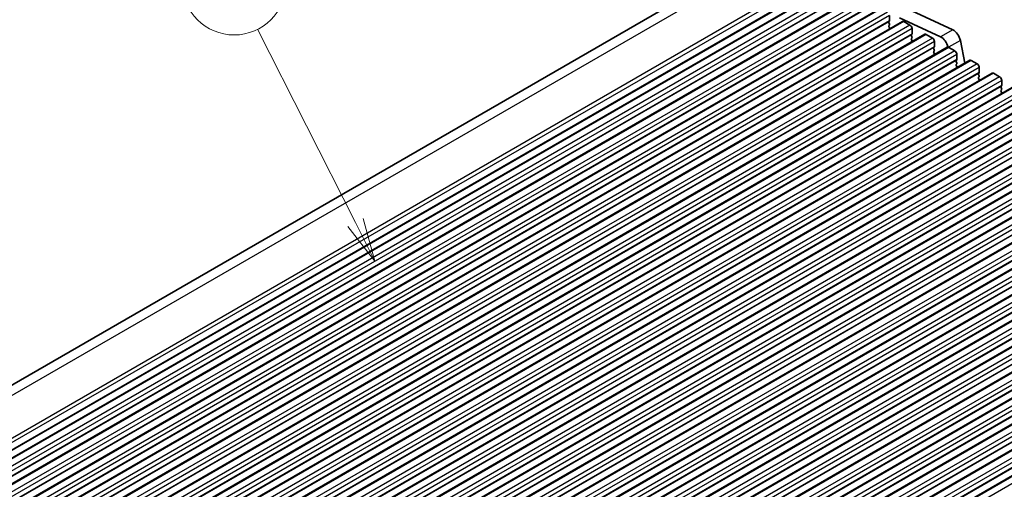
# Model space of a CAD drawing. Units: millimetres. Extents: x 43 to 8304, y 24 to 1429.
# Drawn here: x 765 to 936, y 504 to 586 of the extents above; entities that cross this region are included whole.
import ezdxf

# ---------------------------------------------------------------- set-up
doc = ezdxf.new("R2010")
doc.units = ezdxf.units.MM
doc.header["$LTSCALE"] = 3
doc.layers.add('Symbol (TK)', color=100, linetype='Continuous', lineweight=18, true_color=0x00ff3f)
doc.layers.add('Visible (ISO)', color=7, linetype='Continuous', lineweight=35)
doc.layers.add('Visible Narrow (ISO)', color=7, linetype='Continuous', lineweight=25)
doc.styles.add('Note Text (TK2)', font='MS PGothic.ttf')

# ---------------------------------------------------------------- blocks, each defined once
blk = doc.blocks.new('バルーン2')
at = {"layer": 'Symbol (TK)', "color": 100, "true_color": 0x00ff40}
for p, q in [((274.499, 183.537), (268.836, 194.715)), ((274.499, 183.537), (275.629, 181.307)), ((275.629, 181.307), (274.945, 183.763)), ((274.053, 183.311), (275.629, 181.307))]:
    blk.add_line(p, q, dxfattribs=at)
at = {"layer": 'Symbol (TK)'}
blk.add_circle((267.485, 197.383), 3, dxfattribs=at)
at = {"layer": 'Symbol (TK)', "color": 7, "insert": (267.485, 197.359), "char_height": 2, "attachment_point": 5, "style": 'Note Text (TK2)'}
blk.add_mtext('2', dxfattribs=at)

msp = doc.modelspace()

# ---------------------------------------------------------------- linework, layer by layer
at = {"layer": 'Visible (ISO)'}
for p, q in [((893.7809, 597.412), (626.4946, 443.0941)), ((906.7537, 592.243), (639.4673, 437.9251)), ((910.6427, 589.9976), (643.3564, 435.6798)), ((914.5318, 587.7523), (647.2455, 433.4344)), ((916.196, 586.5028), (916.196, 585.6046)), ((925.0352, 582.8204), (917.935, 586.1303)), ((920.0563, 587.355), (927.1566, 584.0452)), ((918.4209, 585.5069), (651.1346, 431.189)), ((916.1678, 585.523), (916.0829, 585.4413)), ((916.0829, 585.2454), (916.1678, 585.0657)), ((916.1678, 584.8698), (916.0829, 584.7881)), ((916.0829, 584.5922), (916.1678, 584.4125)), ((918.6709, 585.4821), (919.7316, 584.8698)), ((922.31, 583.2615), (655.0236, 428.9437)), ((916.1678, 584.2166), (916.1404, 584.1902)), ((920.0568, 583.2776), (919.972, 583.1959)), ((919.972, 583), (920.0568, 582.8204)), ((920.0851, 584.2574), (920.0851, 583.3592)), ((922.56, 583.2368), (923.6207, 582.6244)), ((926.1991, 581.0162), (658.9127, 426.6983)), ((920.0568, 582.6244), (919.972, 582.5427)), ((919.972, 582.3468), (920.0568, 582.1672)), ((920.0568, 581.9712), (920.0295, 581.9449)), ((923.9459, 581.0322), (923.8611, 580.9506)), ((923.9742, 582.012), (923.9742, 581.1139)), ((926.4491, 580.9914), (927.5098, 580.379)), ((928.4698, 582.2119), (929.2277, 578.274)), ((923.8611, 580.7546), (923.9459, 580.575)), ((923.9459, 580.379), (923.8611, 580.2974)), ((923.8611, 580.1014), (923.9459, 579.9218)), ((923.9459, 579.7258), (923.9186, 579.6995)), ((927.8633, 579.7667), (927.8633, 578.8685)), ((930.0882, 578.7708), (662.8018, 424.4529)), ((927.835, 578.7869), (927.7502, 578.7052)), ((927.7502, 578.5093), (927.835, 578.3296)), ((927.835, 578.1337), (927.7502, 578.052)), ((927.7502, 577.8561), (927.835, 577.6764)), ((930.3382, 578.746), (931.3988, 578.1337)), ((933.9773, 576.5254), (666.6909, 422.2076)), ((927.835, 577.4805), (927.8077, 577.4542)), ((931.7241, 576.5415), (931.6393, 576.4598)), ((931.6393, 576.2639), (931.7241, 576.0843)), ((931.7241, 575.8883), (931.6393, 575.8067)), ((931.7524, 577.5213), (931.7524, 576.6231)), ((934.2273, 576.5007), (935.2879, 575.8883)), ((937.8664, 574.2801), (670.58, 419.9622)), ((931.6393, 575.6107), (931.7241, 575.4311)), ((931.7241, 575.2351), (931.6968, 575.2088)), ((935.6132, 574.2961), (935.5283, 574.2145)), ((935.6415, 575.2759), (935.6415, 574.3778)), ((935.5283, 574.0185), (935.6132, 573.8389)), ((935.6132, 573.6429), (935.5283, 573.5613)), ((935.5283, 573.3653), (935.6132, 573.1857)), ((935.6132, 572.9897), (935.5858, 572.9634)), ((941.7554, 572.0347), (674.4691, 417.7169)), ((945.6445, 569.7893), (678.3582, 415.4715)), ((949.5336, 567.544), (682.2473, 413.2261)), ((953.4227, 565.2986), (686.1363, 410.9808)), ((957.3118, 563.0532), (690.0254, 408.7354)), ((961.2009, 560.8079), (693.9145, 406.49)), ((965.09, 558.5625), (697.8036, 404.2447)), ((968.9791, 556.3171), (701.6927, 401.9993)), ((972.8681, 554.0718), (705.5818, 399.7539)), ((976.7572, 551.8264), (709.4709, 397.5086)), ((980.6463, 549.5811), (713.36, 395.2632)), ((984.5354, 547.3357), (717.249, 393.0178)), ((988.4245, 545.0903), (721.1381, 390.7725)), ((992.3136, 542.845), (725.0272, 388.5271)), ((996.2027, 540.5996), (728.9163, 386.2817))]:
    msp.add_line(p, q, dxfattribs=at)
for centre, major_axis, start_param, end_param in [((916.196, 585.278), (-0.1, 0.1732), 0.14189705, 1.42889927), ((916.196, 584.6248), (-0.1, 0.1732), 0.14189705, 1.42889927), ((916.0546, 585.6863), (0.1, -0.1732), 0.14189705, 0.78539816), ((916.0546, 585.0331), (0.1, -0.1732), 0.14189705, 1.42889927), ((916.0546, 584.3799), (0.1, -0.1732), 0.14189705, 1.42889927), ((918.6709, 585.0739), (-0.25, 0.433), 5.49778714, 6.28318531), ((919.7316, 584.4615), (0.25, -0.433), 0.78539816, 2.35619449), ((920.0851, 583.0326), (-0.1, 0.1732), 0.14189705, 1.42889927), ((919.9437, 583.4409), (0.1, -0.1732), 0.14189705, 0.78539816), ((919.9437, 582.7877), (0.1, -0.1732), 0.14189705, 1.42889927), ((922.56, 582.8285), (-0.25, 0.433), 5.49778714, 6.28318531), ((925.1486, 581.3326), (-0.8747, 1.5151), 4.2030063, 5.58950982), ((927.2699, 582.5574), (0.8747, -1.5151), 1.03099765, 2.44791717), ((920.0851, 582.3794), (-0.1, 0.1732), 0.14189705, 1.42889927), ((919.9437, 582.1345), (0.1, -0.1732), 0.14189705, 1.42889927), ((923.6207, 582.2161), (0.25, -0.433), 0.78539816, 2.35619449), ((923.8328, 581.1955), (0.1, -0.1732), 0.14189705, 0.78539816), ((926.4491, 580.5832), (-0.25, 0.433), 5.49778714, 6.28318531), ((923.9742, 580.7873), (-0.1, 0.1732), 0.14189705, 1.42889927), ((923.9742, 580.1341), (-0.1, 0.1732), 0.14189705, 1.42889927), ((923.8328, 580.5423), (0.1, -0.1732), 0.14189705, 1.42889927), ((923.8328, 579.8891), (0.1, -0.1732), 0.14189705, 1.42889927), ((927.5098, 579.9708), (0.25, -0.433), 0.78539816, 2.35619449), ((927.8633, 578.5419), (-0.1, 0.1732), 0.14189705, 1.42889927), ((927.8633, 577.8887), (-0.1, 0.1732), 0.14189705, 1.42889927), ((927.7219, 578.9502), (0.1, -0.1732), 0.14189705, 0.78539816), ((927.7219, 578.297), (0.1, -0.1732), 0.14189705, 1.42889927), ((927.7219, 577.6438), (0.1, -0.1732), 0.14189705, 1.42889927), ((930.3382, 578.3378), (-0.25, 0.433), 5.49778714, 6.28318531), ((931.3988, 577.7254), (0.25, -0.433), 0.78539816, 2.35619449), ((931.7524, 576.2965), (-0.1, 0.1732), 0.14189705, 1.42889927), ((931.611, 576.7048), (0.1, -0.1732), 0.14189705, 0.78539816), ((931.611, 576.0516), (0.1, -0.1732), 0.14189705, 1.42889927), ((934.2273, 576.0924), (-0.25, 0.433), 5.49778714, 6.28318531), ((935.2879, 575.4801), (0.25, -0.433), 0.78539816, 2.35619449), ((931.7524, 575.6434), (-0.1, 0.1732), 0.14189705, 1.42889927), ((931.611, 575.3984), (0.1, -0.1732), 0.14189705, 1.42889927), ((935.6415, 574.0512), (-0.1, 0.1732), 0.14189705, 1.42889927), ((935.5001, 574.4594), (0.1, -0.1732), 0.14189705, 0.78539816), ((935.6415, 573.398), (-0.1, 0.1732), 0.14189705, 1.42889927), ((935.5001, 573.8062), (0.1, -0.1732), 0.14189705, 1.42889927), ((935.5001, 573.153), (0.1, -0.1732), 0.14189705, 1.42889927)]:
    msp.add_ellipse(centre, major_axis=major_axis, ratio=0.57735027, start_param=start_param, end_param=end_param, dxfattribs=at)
at = {"layer": 'Visible Narrow (ISO)'}
for p, q in [((896.8065, 597.3129), (629.5201, 442.995)), ((903.9043, 594.0042), (636.618, 439.6863)), ((904.2779, 593.4817), (636.9915, 439.1639)), ((904.4308, 592.1783), (637.1444, 437.8604)), ((904.4923, 592.3676), (637.2059, 438.0498)), ((907.0037, 592.2182), (639.7173, 437.9004)), ((908.0643, 591.6059), (640.778, 437.288)), ((908.3047, 589.932), (641.0184, 435.6142)), ((908.4179, 590.9935), (641.1315, 436.6756)), ((908.4179, 590.0953), (641.1315, 435.7775)), ((910.8927, 589.9729), (643.6064, 435.655)), ((911.9534, 589.3605), (644.667, 435.0426)), ((912.307, 588.7481), (645.0206, 434.4303)), ((912.307, 587.85), (645.0206, 433.5321)), ((912.1938, 587.6867), (644.9075, 433.3688)), ((914.7818, 587.7275), (647.4955, 433.4096)), ((915.8425, 587.1151), (648.5561, 432.7973)), ((916.196, 586.5028), (648.9097, 432.1849)), ((916.0829, 585.4413), (648.7965, 431.1235)), ((916.196, 585.6046), (648.9097, 431.2868)), ((918.6709, 585.4821), (651.3846, 431.1643)), ((919.7316, 584.8698), (652.4452, 430.5519)), ((919.972, 583.1959), (652.6856, 428.8781)), ((920.0851, 584.2574), (652.7988, 429.9395)), ((920.0851, 583.3592), (652.7988, 429.0414)), ((922.56, 583.2368), (655.2736, 428.9189)), ((927.1566, 584.0452), (925.0352, 582.8204)), ((923.6207, 582.6244), (656.3343, 428.3065)), ((923.9742, 582.012), (656.6879, 427.6942)), ((923.9742, 581.1139), (656.6879, 426.796)), ((926.4491, 580.9914), (659.1627, 426.6736)), ((928.4698, 582.2119), (926.3989, 581.0163)), ((923.8611, 580.9506), (656.5747, 426.6327)), ((927.5098, 580.379), (660.2234, 426.0612)), ((927.8633, 579.7667), (660.5769, 425.4488)), ((927.7502, 578.7052), (660.4638, 424.3874)), ((927.8633, 578.8685), (660.5769, 424.5507)), ((930.3382, 578.746), (663.0518, 424.4282)), ((931.3988, 578.1337), (664.1125, 423.8158)), ((931.6393, 576.4598), (664.3529, 422.142)), ((931.7524, 577.5213), (664.466, 423.2034)), ((931.7524, 576.6231), (664.466, 422.3053)), ((934.2273, 576.5007), (666.9409, 422.1828)), ((935.2879, 575.8883), (668.0016, 421.5704)), ((935.5283, 574.2145), (668.242, 419.8966)), ((935.6415, 575.2759), (668.3551, 420.9581)), ((935.6415, 574.3778), (668.3551, 420.0599)), ((938.1164, 574.2553), (670.83, 419.9375)), ((939.177, 573.6429), (671.8907, 419.3251)), ((939.5306, 573.0306), (672.2442, 418.7127)), ((939.4174, 571.9691), (672.1311, 417.6513)), ((939.5306, 572.1324), (672.2442, 417.8146)), ((942.0054, 572.0099), (674.7191, 417.6921)), ((943.0661, 571.3976), (675.7797, 417.0797)), ((943.4197, 570.7852), (676.1333, 416.4673)), ((943.3065, 569.7238), (676.0202, 415.4059)), ((943.4197, 569.8871), (676.1333, 415.5692)), ((945.8945, 569.7646), (678.6082, 415.4467)), ((946.9552, 569.1522), (679.6688, 414.8344)), ((947.1956, 567.4784), (679.9092, 413.1605)), ((947.3087, 568.5398), (680.0224, 414.222)), ((947.3087, 567.6417), (680.0224, 413.3238)), ((949.7836, 567.5192), (682.4973, 413.2014)), ((950.8443, 566.9068), (683.5579, 412.589)), ((951.1978, 566.2945), (683.9115, 411.9766)), ((951.0847, 565.233), (683.7983, 410.9152)), ((951.1978, 565.3963), (683.9115, 411.0785)), ((953.6727, 565.2738), (686.3863, 410.956)), ((954.7334, 564.6615), (687.447, 410.3436)), ((955.0869, 564.0491), (687.8006, 409.7312)), ((954.9738, 562.9877), (687.6874, 408.6698)), ((955.0869, 563.151), (687.8006, 408.8331)), ((957.5618, 563.0285), (690.2754, 408.7106)), ((958.6225, 562.4161), (691.3361, 408.0983)), ((958.8629, 560.7423), (691.5765, 406.4244)), ((958.976, 561.8037), (691.6896, 407.4859)), ((958.976, 560.9056), (691.6896, 406.5877)), ((961.4509, 560.7831), (694.1645, 406.4653)), ((962.5115, 560.1707), (695.2252, 405.8529)), ((962.8651, 559.5584), (695.5787, 405.2405)), ((962.752, 558.4969), (695.4656, 404.1791)), ((962.8651, 558.6602), (695.5787, 404.3424)), ((965.34, 558.5377), (698.0536, 404.2199)), ((966.4006, 557.9254), (699.1143, 403.6075)), ((966.7542, 557.313), (699.4678, 402.9951)), ((966.641, 556.2516), (699.3547, 401.9337)), ((966.7542, 556.4149), (699.4678, 402.097)), ((969.2291, 556.2924), (701.9427, 401.9745)), ((970.2897, 555.68), (703.0034, 401.3622)), ((970.5301, 554.0062), (703.2438, 399.6883)), ((970.6433, 555.0676), (703.3569, 400.7498)), ((970.6433, 554.1695), (703.3569, 399.8516)), ((973.1181, 554.047), (705.8318, 399.7292)), ((974.1788, 553.4346), (706.8924, 399.1168)), ((974.5324, 552.8223), (707.246, 398.5044)), ((974.5324, 551.9241), (707.246, 397.6063)), ((974.4192, 551.7608), (707.1329, 397.443)), ((977.0072, 551.8017), (709.7209, 397.4838)), ((978.0679, 551.1893), (710.7815, 396.8714)), ((978.4214, 550.5769), (711.1351, 396.2591)), ((978.3083, 549.5155), (711.0219, 395.1976)), ((978.4214, 549.6788), (711.1351, 395.3609)), ((980.8963, 549.5563), (713.61, 395.2384)), ((981.957, 548.9439), (714.6706, 394.6261)), ((982.1974, 547.2701), (714.911, 392.9522)), ((982.3105, 548.3315), (715.0242, 394.0137)), ((982.3105, 547.4334), (715.0242, 393.1155)), ((984.7854, 547.3109), (717.499, 392.9931)), ((985.8461, 546.6985), (718.5597, 392.3807)), ((986.1996, 546.0862), (718.9133, 391.7683)), ((986.1996, 545.188), (718.9133, 390.8702)), ((986.0865, 545.0247), (718.8001, 390.7069)), ((988.6745, 545.0656), (721.3881, 390.7477)), ((989.7352, 544.4532), (722.4488, 390.1353)), ((990.0887, 543.8408), (722.8023, 389.523)), ((989.9756, 542.7794), (722.6892, 388.4615)), ((990.0887, 542.9427), (722.8023, 388.6248)), ((992.5636, 542.8202), (725.2772, 388.5023)), ((993.6242, 542.2078), (726.3379, 387.89)), ((993.8647, 540.534), (726.5783, 386.2161)), ((993.9778, 541.5954), (726.6914, 387.2776)), ((993.9778, 540.6973), (726.6914, 386.3794)), ((996.4527, 540.5748), (729.1663, 386.257)), ((997.5133, 539.9625), (730.227, 385.6446))]:
    msp.add_line(p, q, dxfattribs=at)

# ---------------------------------------------------------------- block references
at = {"layer": 'Symbol (TK)', "xscale": 3, "yscale": 3, "zscale": 3}
msp.add_blockref('バルーン2', (0, 0), dxfattribs=at)

doc.saveas('drawing.dxf')
